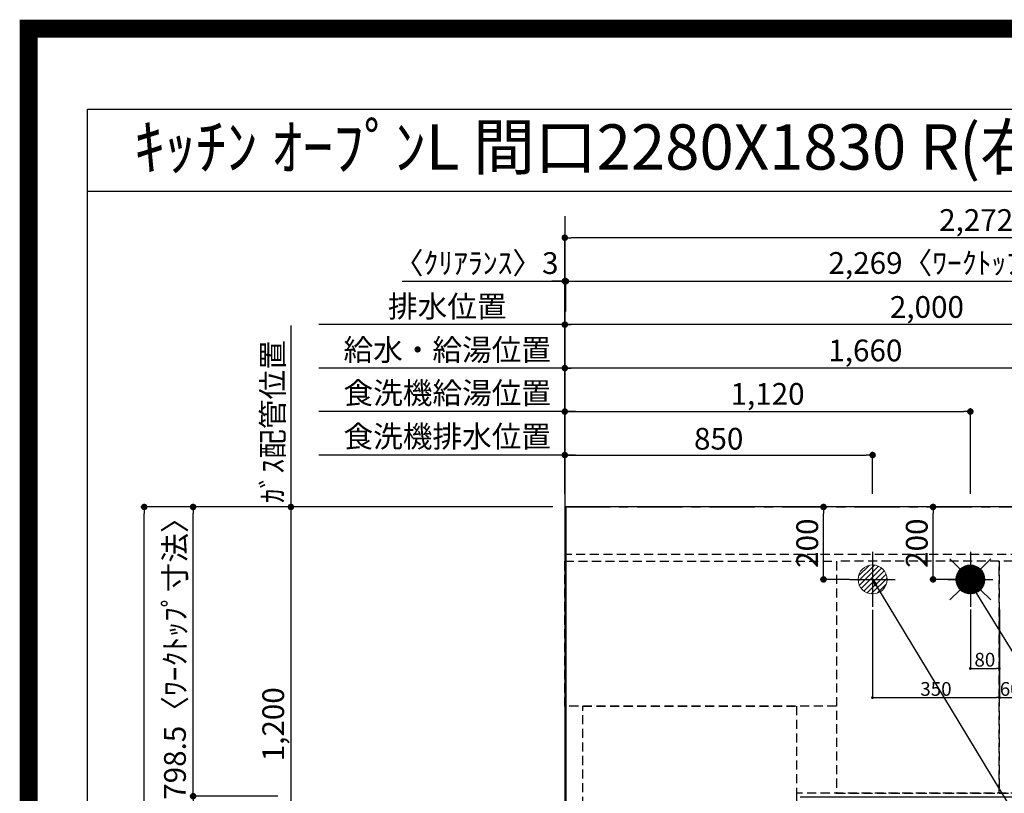
# Model space of a CAD drawing. Extents: x 19826 to 82369, y -16917 to -2163.
# Drawn here: x 69845 to 72564, y -4299 to -2163 of the extents above; entities that cross this region are included whole.
import ezdxf
from ezdxf.enums import TextEntityAlignment as Align

# ---------------------------------------------------------------- set-up
doc = ezdxf.new("R2010")
doc.units = 0
doc.header["$LTSCALE"] = 50
doc.header["$MEASUREMENT"] = 0
for name, pattern in [('CENTER', [2, 1.25, -0.25, 0.25, -0.25]), ('DASHED', [0.75, 0.5, -0.25]), ('HIDDEN', [0.375, 0.25, -0.125])]:
    doc.linetypes.add(name, pattern=pattern)
doc.layers.get('0').update_dxf_attribs({"linetype": 'CONTINUOUS'})
doc.layers.get('DEFPOINTS').update_dxf_attribs({"color": 146, "linetype": 'CONTINUOUS'})
for name, color, linetype in [('111-壁仕上', 3, 'CONTINUOUS'), ('121-キャビネット（中）', 253, 'HIDDEN'), ('126-甲板', 2, 'CONTINUOUS'), ('160-文字', 254, 'CONTINUOUS'), ('166-寸法B', 11, 'CONTINUOUS'), ('190-図面外枠', 5, 'CONTINUOUS')]:
    doc.layers.add(name, color=color, linetype=linetype)
doc.styles.add('KH001', font='txt')
doc.dimstyles.new('KH1xx015', dxfattribs={"dimscale": 10, "dimtxt": 3.8, "dimasz": 0.8, "dimexe": 0.3, "dimexo": 1.2, "dimgap": 0.5, "dimtad": 3, "dimdec": 1, "dimdsep": 46, "dimlunit": 6, "dimtxsty": 'KH001', "dimblk": 'DOT', "dimcen": 1, "dimdle": 1, "dimclrd": 256, "dimclre": 256, "dimclrt": 256, "dimadec": 0, "dimazin": 0, "dimtfac": 1, "dimtdec": 1, "dimtix": 1, "dimtmove": 2, "dimatfit": 3, "dimldrblk": 'CLOSEDBLANK', "dimfxl": 1, "dimtolj": 1, "dimtzin": 0, "dimlwd": -1, "dimlwe": -1, "dimarcsym": 0})
doc.dimstyles.new('KH1xx030', dxfattribs={"dimscale": 30, "dimtxt": 2, "dimasz": 0.6, "dimexe": 0.3, "dimexo": 1.2, "dimgap": 0.5, "dimtad": 3, "dimdec": 1, "dimdsep": 46, "dimlunit": 6, "dimtxsty": 'KH001', "dimblk": 'DOT', "dimcen": 1, "dimdle": 1, "dimclrd": 256, "dimclre": 256, "dimclrt": 256, "dimadec": 0, "dimazin": 0, "dimtfac": 1, "dimtdec": 1, "dimtix": 1, "dimtmove": 2, "dimatfit": 3, "dimldrblk": 'CLOSEDBLANK', "dimfxl": 1, "dimtolj": 1, "dimtzin": 0, "dimlwd": -1, "dimlwe": -1, "dimarcsym": 0})

# ---------------------------------------------------------------- blocks, each defined once
blk = doc.blocks.new('A$C5D946DDC')
at = {"layer": '190-図面外枠'}
for p, q in [((271, 14349.3), (20519, 14349.3)), ((271, 350.7), (271, 14349.3))]:
    blk.add_line(p, q, dxfattribs=at)
at = {"layer": 'DEFPOINTS'}
blk.add_lwpolyline([(0, 0), (20790, 0), (20790, 14700), (0, 14700)], close=True, dxfattribs=at)
blk = doc.blocks.new('_Dot')
at = {"color": 0, "linetype": 'ByBlock', "lineweight": -2}
blk.add_line((-0.5, 0), (-1, 0), dxfattribs=at)
at = {"color": 0, "linetype": 'ByBlock', "const_width": 0.5}
blk.add_lwpolyline([(-0.25, 0, 1), (0.25, 0, 1)], format="xyb", close=True, dxfattribs=at)
blk = doc.blocks.new('*D156')
at = {"layer": '166-寸法B', "transparency": 16777216}
for p, q in [((71350.3, -3472.4), (71350.3, -3116)), ((72992.3, -3125), (71368.3, -3125)), ((73010.3, -3472.4), (73010.3, -3116))]:
    blk.add_line(p, q, dxfattribs=at)
at = {"layer": 'DEFPOINTS', "color": 0, "transparency": 16777216}
for p in [(71350.3, -3125), (71350.3, -3508.4), (73010.3, -3508.4)]:
    blk.add_point(p, dxfattribs=at)
at = {"layer": '166-寸法B', "transparency": 16777216, "xscale": 18, "yscale": 18, "zscale": 18, "rotation": 180}
blk.add_blockref('_Dot', (71350.3, -3125), dxfattribs=at)
at = {"layer": '166-寸法B', "transparency": 16777216, "xscale": 18, "yscale": 18, "zscale": 18}
blk.add_blockref('_Dot', (73010.3, -3125), dxfattribs=at)
at = {"layer": '166-寸法B', "transparency": 16777216, "insert": (72180.3, -3076.2), "char_height": 60, "attachment_point": 5, "style": 'KH001'}
blk.add_mtext('\\A1;1,660', dxfattribs=at)
blk = doc.blocks.new('_ClosedBlank')
at = {"color": 0, "linetype": 'ByBlock', "lineweight": -2}
for p, q in [((-1, 0.17), (0, 0)), ((-1, 0.17), (-1, -0.17)), ((0, 0), (-1, -0.17))]:
    blk.add_line(p, q, dxfattribs=at)
blk = doc.blocks.new('*D157')
at = {"layer": '166-寸法B', "transparency": 16777216}
for p, q in [((71350.3, -3472.4), (71350.3, -2996)), ((73332.3, -3005), (71368.3, -3005)), ((73350.3, -3472.4), (73350.3, -2996))]:
    blk.add_line(p, q, dxfattribs=at)
at = {"layer": 'DEFPOINTS', "color": 0, "transparency": 16777216}
for p in [(71350.3, -3005), (71350.3, -3508.4), (73350.3, -3508.4)]:
    blk.add_point(p, dxfattribs=at)
at = {"layer": '166-寸法B', "transparency": 16777216, "xscale": 18, "yscale": 18, "zscale": 18, "rotation": 180}
blk.add_blockref('_Dot', (71350.3, -3005), dxfattribs=at)
at = {"layer": '166-寸法B', "transparency": 16777216, "xscale": 18, "yscale": 18, "zscale": 18}
blk.add_blockref('_Dot', (73350.3, -3005), dxfattribs=at)
at = {"layer": '166-寸法B', "transparency": 16777216, "insert": (72350.3, -2956.2), "char_height": 60, "attachment_point": 5, "style": 'KH001'}
blk.add_mtext('\\A1;2,000', dxfattribs=at)
blk = doc.blocks.new('*D159')
at = {"layer": '166-寸法B', "transparency": 16777216}
for p, q in [((71380.3, -3005), (70671.2, -3005)), ((71350.3, -3472.4), (71350.3, -2996))]:
    blk.add_line(p, q, dxfattribs=at)
at = {"layer": 'DEFPOINTS', "color": 0, "transparency": 16777216}
for p in [(70701.2, -3005), (71350.3, -3508.4), (70701.2, -3774)]:
    blk.add_point(p, dxfattribs=at)
at = {"layer": '166-寸法B', "transparency": 16777216, "insert": (71025.7, -2954.7), "char_height": 60, "attachment_point": 5, "style": 'KH001'}
blk.add_mtext('\\A1;排水位置', dxfattribs=at)
blk = doc.blocks.new('_None')
blk = doc.blocks.new('*D160')
at = {"layer": '166-寸法B', "transparency": 16777216}
for p, q in [((71380.3, -3125), (70671.2, -3125)), ((71350.3, -3472.4), (71350.3, -3116))]:
    blk.add_line(p, q, dxfattribs=at)
at = {"layer": 'DEFPOINTS', "color": 0, "transparency": 16777216}
for p in [(70701.2, -3125), (71350.3, -3508.4), (70701.2, -3774)]:
    blk.add_point(p, dxfattribs=at)
at = {"layer": '166-寸法B', "transparency": 16777216, "insert": (71025.7, -3074.5), "char_height": 60, "attachment_point": 5, "style": 'KH001'}
blk.add_mtext('\\A1;給水・給湯位置', dxfattribs=at)
blk = doc.blocks.new('*D161')
at = {"layer": '166-寸法B', "transparency": 16777216}
for p, q in [((71350.3, -3472.4), (71350.3, -3236)), ((71368.3, -3245), (72452.3, -3245)), ((72470.3, -3472.4), (72470.3, -3236))]:
    blk.add_line(p, q, dxfattribs=at)
at = {"layer": 'DEFPOINTS', "color": 0, "transparency": 16777216}
for p in [(72470.3, -3245), (71350.3, -3508.4), (72470.3, -3508.4)]:
    blk.add_point(p, dxfattribs=at)
at = {"layer": '166-寸法B', "transparency": 16777216, "xscale": 18, "yscale": 18, "zscale": 18, "rotation": 180}
blk.add_blockref('_Dot', (71350.3, -3245), dxfattribs=at)
at = {"layer": '166-寸法B', "transparency": 16777216, "xscale": 18, "yscale": 18, "zscale": 18}
blk.add_blockref('_Dot', (72470.3, -3245), dxfattribs=at)
at = {"layer": '166-寸法B', "transparency": 16777216, "insert": (71910.3, -3196.2), "char_height": 60, "attachment_point": 5, "style": 'KH001'}
blk.add_mtext('\\A1;1,120', dxfattribs=at)
blk = doc.blocks.new('*D162')
at = {"layer": '166-寸法B', "transparency": 16777216}
for p, q in [((71380.3, -3245), (70671.2, -3245)), ((71350.3, -3472.4), (71350.3, -3236))]:
    blk.add_line(p, q, dxfattribs=at)
at = {"layer": 'DEFPOINTS', "color": 0, "transparency": 16777216}
for p in [(70701.2, -3245), (71350.3, -3508.4), (70701.2, -3774)]:
    blk.add_point(p, dxfattribs=at)
at = {"layer": '166-寸法B', "transparency": 16777216, "insert": (71025.7, -3193.7), "char_height": 60, "attachment_point": 5, "style": 'KH001'}
blk.add_mtext('\\A1;食洗機給湯位置', dxfattribs=at)
blk = doc.blocks.new('*D163')
at = {"layer": '166-寸法B', "transparency": 16777216}
for p, q in [((71350.3, -3472.4), (71350.3, -3356)), ((71368.3, -3365), (72182.3, -3365)), ((72200.3, -3472.4), (72200.3, -3356))]:
    blk.add_line(p, q, dxfattribs=at)
at = {"layer": 'DEFPOINTS', "color": 0, "transparency": 16777216}
for p in [(72200.3, -3365), (71350.3, -3508.4), (72200.3, -3508.4)]:
    blk.add_point(p, dxfattribs=at)
at = {"layer": '166-寸法B', "transparency": 16777216, "xscale": 18, "yscale": 18, "zscale": 18, "rotation": 180}
blk.add_blockref('_Dot', (71350.3, -3365), dxfattribs=at)
at = {"layer": '166-寸法B', "transparency": 16777216, "xscale": 18, "yscale": 18, "zscale": 18}
blk.add_blockref('_Dot', (72200.3, -3365), dxfattribs=at)
at = {"layer": '166-寸法B', "transparency": 16777216, "insert": (71775.3, -3320), "char_height": 60, "attachment_point": 5, "style": 'KH001'}
blk.add_mtext('\\A1;850', dxfattribs=at)
blk = doc.blocks.new('*D164')
at = {"layer": '166-寸法B', "transparency": 16777216}
for p, q in [((71380.3, -3365), (70671.2, -3365)), ((71350.3, -3472.4), (71350.3, -3356))]:
    blk.add_line(p, q, dxfattribs=at)
at = {"layer": 'DEFPOINTS', "color": 0, "transparency": 16777216}
for p in [(70701.2, -3365), (71350.3, -3508.4), (70701.2, -3774)]:
    blk.add_point(p, dxfattribs=at)
at = {"layer": '166-寸法B', "transparency": 16777216, "insert": (71025.7, -3313.7), "char_height": 60, "attachment_point": 5, "style": 'KH001'}
blk.add_mtext('\\A1;食洗機排水位置', dxfattribs=at)
blk = doc.blocks.new('*D165')
at = {"layer": '166-寸法B', "transparency": 16777216}
for p, q in [((70593.9, -3007.6), (70593.9, -3538.4)), ((71317.3, -3508.4), (70584.9, -3508.4))]:
    blk.add_line(p, q, dxfattribs=at)
at = {"layer": 'DEFPOINTS', "color": 0, "transparency": 16777216}
for p in [(70593.9, -3037.6), (70671.2, -3037.6), (71353.3, -3508.4)]:
    blk.add_point(p, dxfattribs=at)
at = {"layer": '166-寸法B', "transparency": 16777216, "insert": (70543.8, -3273), "char_height": 60, "attachment_point": 5, "rotation": 90, "style": 'KH001'}
blk.add_mtext('\\A1;ｶﾞｽ配管位置', dxfattribs=at)
blk = doc.blocks.new('*D166')
at = {"layer": '166-寸法B', "transparency": 16777216}
for p, q in [((71317.3, -3508.4), (70584.9, -3508.4)), ((70593.9, -3526.4), (70593.9, -4690.4)), ((71245.6, -4708.4), (70584.9, -4708.4))]:
    blk.add_line(p, q, dxfattribs=at)
at = {"layer": 'DEFPOINTS', "color": 0, "transparency": 16777216}
for p in [(71353.3, -3508.4), (70593.9, -4708.4), (71281.6, -4708.4)]:
    blk.add_point(p, dxfattribs=at)
at = {"layer": '166-寸法B', "transparency": 16777216, "xscale": 18, "yscale": 18, "zscale": 18}
for p, rotation in [((70593.9, -3508.4), 90), ((70593.9, -4708.4), 270)]:
    blk.add_blockref('_Dot', p, dxfattribs=dict(at, rotation=rotation))
at = {"layer": '166-寸法B', "transparency": 16777216, "insert": (70545.1, -4108.4), "char_height": 60, "attachment_point": 5, "rotation": 90, "style": 'KH001'}
blk.add_mtext('\\A1;1,200', dxfattribs=at)
blk = doc.blocks.new('*D169')
at = {"layer": 'DEFPOINTS', "transparency": 16777216}
for p, q in [((72470.3, -3791.8), (72470.3, -3957.1)), ((72550.3, -3791.8), (72550.3, -3957.1)), ((72478.3, -3954.1), (72542.3, -3954.1))]:
    blk.add_line(p, q, dxfattribs=at)
at = {"layer": 'DEFPOINTS', "color": 0, "transparency": 16777216}
for p in [(72470.3, -3779.8), (72550.3, -3779.8), (72550.3, -3954.1)]:
    blk.add_point(p, dxfattribs=at)
at = {"layer": 'DEFPOINTS', "transparency": 16777216, "xscale": 8, "yscale": 8, "zscale": 8, "rotation": 180}
blk.add_blockref('_Dot', (72470.3, -3954.1), dxfattribs=at)
at = {"layer": 'DEFPOINTS', "transparency": 16777216, "xscale": 8, "yscale": 8, "zscale": 8}
blk.add_blockref('_Dot', (72550.3, -3954.1), dxfattribs=at)
at = {"layer": 'DEFPOINTS', "transparency": 16777216, "insert": (72510.3, -3930.1), "char_height": 38, "attachment_point": 5, "style": 'KH001'}
blk.add_mtext('\\A1;80', dxfattribs=at)
blk = doc.blocks.new('*D170')
at = {"layer": 'DEFPOINTS', "transparency": 16777216}
for p, q in [((72200.3, -3792.4), (72200.3, -4037.8)), ((72550.3, -3792.4), (72550.3, -4037.8)), ((72208.3, -4034.8), (72542.3, -4034.8))]:
    blk.add_line(p, q, dxfattribs=at)
at = {"layer": 'DEFPOINTS', "color": 0, "transparency": 16777216}
for p in [(72200.3, -3780.4), (72550.3, -3780.4), (72550.3, -4034.8)]:
    blk.add_point(p, dxfattribs=at)
at = {"layer": 'DEFPOINTS', "transparency": 16777216, "xscale": 8, "yscale": 8, "zscale": 8, "rotation": 180}
blk.add_blockref('_Dot', (72200.3, -4034.8), dxfattribs=at)
at = {"layer": 'DEFPOINTS', "transparency": 16777216, "xscale": 8, "yscale": 8, "zscale": 8}
blk.add_blockref('_Dot', (72550.3, -4034.8), dxfattribs=at)
at = {"layer": 'DEFPOINTS', "transparency": 16777216, "insert": (72375.3, -4010.8), "char_height": 38, "attachment_point": 5, "style": 'KH001'}
blk.add_mtext('\\A1;350', dxfattribs=at)
blk = doc.blocks.new('給湯')
at = {"layer": '160-文字', "color": 4, "linetype": 'Continuous', "lineweight": 20}
for p, q in [((-56.6, 56.6), (-28.3, 28.3)), ((28.3, 28.3), (56.6, 56.6)), ((-40, -1.5), (1.5, 40)), ((-40, 1.3), (-1.3, 40)), ((-39.8, -4.1), (4.1, 39.8)), ((-39.8, 4.4), (-4.4, 39.8)), ((-39.5, -6.6), (6.6, 39.4)), ((-39.2, 7.7), (-7.7, 39.2)), ((-39, -9), (9, 39)), ((-38.4, -11.2), (11.2, 38.4)), ((-38.3, 11.5), (-11.5, 38.3)), ((-37.7, -13.4), (13.4, 37.7)), ((-36.9, -15.4), (15.4, 36.9)), ((-36.7, 16), (-16, 36.7)), ((-36, -17.3), (17.3, 36)), ((-35.1, -19.2), (19.2, 35.1)), ((-34, -21), (21, 34)), ((-33.3, 22.2), (-22.2, 33.3)), ((-32.9, -22.7), (22.7, 32.9)), ((-31.7, -24.4), (24.4, 31.7)), ((-30.5, -25.9), (25.9, 30.5)), ((-29.1, -27.4), (27.4, 29.1)), ((-27.7, -28.8), (28.8, 27.7)), ((-26.3, -30.2), (30.2, 26.2)), ((-24.7, -31.5), (31.5, 24.7)), ((-23.1, -32.7), (32.7, 23.1)), ((-21.4, -33.8), (33.8, 21.4)), ((-19.6, -34.9), (34.9, 19.6)), ((-17.8, -35.8), (35.8, 17.8)), ((-15.8, -36.7), (36.7, 15.8)), ((-13.8, -37.5), (37.5, 13.8)), ((-11.7, -38.3), (38.3, 11.7)), ((-9.5, -38.9), (38.9, 9.5)), ((-7.1, -39.4), (39.4, 7.1)), ((-4.7, -39.7), (39.7, 4.7)), ((-2.1, -39.9), (39.9, 2.1)), ((0.8, 0.8), (-0.8, -0.8)), ((-0.8, 0.8), (0.8, -0.8)), ((0.7, -40), (40, -0.7)), ((3.7, -39.8), (39.8, -3.7)), ((7, -39.4), (39.4, -7)), ((10.6, -38.6), (38.6, -10.6)), ((14.9, -37.1), (37.1, -14.9)), ((20.5, -34.4), (34.4, -20.5)), ((-56.6, -56.6), (-28.3, -28.3)), ((28.3, -28.3), (56.6, -56.6))]:
    blk.add_line(p, q, dxfattribs=at)
blk.add_circle((0, 0), 40, dxfattribs=at)
blk = doc.blocks.new('排水')
at = {"layer": '160-文字', "linetype": 'Continuous', "lineweight": 20}
h = blk.add_hatch(dxfattribs=at)
h.set_pattern_fill('ANSI31', color=4, scale=80, style=0)
h.set_pattern_definition([(45, (-328326.697, -8772.747), (-7.0710678, 7.0710678), [])])
edge = h.paths.add_edge_path()
edge.add_arc((0, 0), 40, 0, 360)
at = {"layer": '160-文字', "color": 4, "linetype": 'Continuous', "lineweight": 20}
blk.add_circle((0, 0), 40, dxfattribs=at)
blk = doc.blocks.new('*D182')
at = {"layer": 'DEFPOINTS', "transparency": 16777216}
for p, q in [((72550.3, -3886.4), (72550.3, -4037.8)), ((72610.3, -3886.4), (72610.3, -4037.8)), ((72558.3, -4034.8), (72602.3, -4034.8))]:
    blk.add_line(p, q, dxfattribs=at)
at = {"layer": 'DEFPOINTS', "color": 0, "transparency": 16777216}
for p in [(72550.3, -3874.4), (72610.3, -3874.4), (72610.3, -4034.8)]:
    blk.add_point(p, dxfattribs=at)
at = {"layer": 'DEFPOINTS', "transparency": 16777216, "xscale": 8, "yscale": 8, "zscale": 8, "rotation": 180}
blk.add_blockref('_Dot', (72550.3, -4034.8), dxfattribs=at)
at = {"layer": 'DEFPOINTS', "transparency": 16777216, "xscale": 8, "yscale": 8, "zscale": 8}
blk.add_blockref('_Dot', (72610.3, -4034.8), dxfattribs=at)
at = {"layer": 'DEFPOINTS', "transparency": 16777216, "insert": (72580.3, -4010.8), "char_height": 38, "attachment_point": 5, "style": 'KH001'}
blk.add_mtext('\\A1;60', dxfattribs=at)
blk = doc.blocks.new('*D186')
at = {"layer": '166-寸法B', "transparency": 16777216}
for p, q in [((70557.9, -4306.9), (70314.9, -4306.9)), ((70323.9, -4324.9), (70323.9, -5312.4)), ((71317.3, -5330.4), (70314.9, -5330.4))]:
    blk.add_line(p, q, dxfattribs=at)
at = {"layer": 'DEFPOINTS', "color": 0, "transparency": 16777216}
for p in [(70593.9, -4306.9), (70323.9, -5330.4), (71353.3, -5330.4)]:
    blk.add_point(p, dxfattribs=at)
at = {"layer": '166-寸法B', "transparency": 16777216, "xscale": 18, "yscale": 18, "zscale": 18}
for p, rotation in [((70323.9, -4306.9), 90), ((70323.9, -5330.4), 270)]:
    blk.add_blockref('_Dot', p, dxfattribs=dict(at, rotation=rotation))
at = {"layer": '166-寸法B', "transparency": 16777216, "insert": (70273.5, -4818.7), "char_height": 60, "attachment_point": 5, "rotation": 90, "style": 'KH001'}
blk.add_mtext('\\A1;1,023.5〈ﾜｰｸﾄｯﾌﾟ寸法〉', dxfattribs=at)
blk = doc.blocks.new('*D187')
at = {"layer": '166-寸法B', "transparency": 16777216}
for p, q in [((71350.3, -3472.4), (71350.3, -2876)), ((71353.3, -2969), (71353.3, -2876)), ((70900.8, -2885), (71350.3, -2885)), ((71332.3, -2885), (71314.3, -2885)), ((71350.3, -2885), (71353.3, -2885)), ((71350.3, -2885), (71353.3, -2885)), ((71371.3, -2885), (71389.3, -2885))]:
    blk.add_line(p, q, dxfattribs=at)
at = {"layer": 'DEFPOINTS', "color": 0, "transparency": 16777216}
for p in [(71353.3, -2885), (71353.3, -3005), (71350.3, -3508.4)]:
    blk.add_point(p, dxfattribs=at)
at = {"layer": '166-寸法B', "transparency": 16777216, "xscale": 18, "yscale": 18, "zscale": 18}
blk.add_blockref('_Dot', (71350.3, -2885), dxfattribs=at)
at = {"layer": '166-寸法B', "transparency": 16777216, "xscale": 18, "yscale": 18, "zscale": 18, "rotation": 180}
blk.add_blockref('_Dot', (71353.3, -2885), dxfattribs=at)
at = {"layer": '166-寸法B', "transparency": 16777216, "insert": (71105.6, -2835), "char_height": 60, "attachment_point": 5, "style": 'KH001'}
blk.add_mtext('\\A1;〈ｸﾘｱﾗﾝｽ〉3', dxfattribs=at)
blk = doc.blocks.new('*D188')
at = {"layer": '166-寸法B', "transparency": 16777216}
for p, q in [((71353.3, -2969), (71353.3, -2876)), ((73622.3, -3472.4), (73622.3, -2876)), ((71371.3, -2885), (73604.3, -2885))]:
    blk.add_line(p, q, dxfattribs=at)
at = {"layer": 'DEFPOINTS', "color": 0, "transparency": 16777216}
for p in [(73622.3, -2885), (71353.3, -3005), (73622.3, -3508.4)]:
    blk.add_point(p, dxfattribs=at)
at = {"layer": '166-寸法B', "transparency": 16777216, "xscale": 18, "yscale": 18, "zscale": 18, "rotation": 180}
blk.add_blockref('_Dot', (71353.3, -2885), dxfattribs=at)
at = {"layer": '166-寸法B', "transparency": 16777216, "xscale": 18, "yscale": 18, "zscale": 18}
blk.add_blockref('_Dot', (73622.3, -2885), dxfattribs=at)
at = {"layer": '166-寸法B', "transparency": 16777216, "insert": (72487.8, -2834.7), "char_height": 60, "attachment_point": 5, "style": 'KH001'}
blk.add_mtext('\\A1;2,269〈ﾜｰｸﾄｯﾌﾟ寸法〉', dxfattribs=at)
blk = doc.blocks.new('*D189')
at = {"layer": '166-寸法B', "transparency": 16777216}
for p, q in [((71317.3, -3508.4), (70179.9, -3508.4)), ((70188.9, -5312.4), (70188.9, -3526.4)), ((71314.3, -5330.4), (70179.9, -5330.4))]:
    blk.add_line(p, q, dxfattribs=at)
at = {"layer": 'DEFPOINTS', "color": 0, "transparency": 16777216}
for p in [(70188.9, -3508.4), (71353.3, -3508.4), (71350.3, -5330.4)]:
    blk.add_point(p, dxfattribs=at)
at = {"layer": '166-寸法B', "transparency": 16777216, "xscale": 18, "yscale": 18, "zscale": 18}
for p, rotation in [((70188.9, -3508.4), 90), ((70188.9, -5330.4), 270)]:
    blk.add_blockref('_Dot', p, dxfattribs=dict(at, rotation=rotation))
at = {"layer": '166-寸法B', "transparency": 16777216, "insert": (70140.1, -4419.4), "char_height": 60, "attachment_point": 5, "rotation": 90, "style": 'KH001'}
blk.add_mtext('\\A1;1,822', dxfattribs=at)
blk = doc.blocks.new('*D190')
at = {"layer": '166-寸法B', "transparency": 16777216}
for p, q in [((71350.3, -3472.4), (71350.3, -2756)), ((73604.3, -2765), (71368.3, -2765)), ((73622.3, -3472.4), (73622.3, -2756))]:
    blk.add_line(p, q, dxfattribs=at)
at = {"layer": 'DEFPOINTS', "color": 0, "transparency": 16777216}
for p in [(71350.3, -2765), (71350.3, -3508.4), (73622.3, -3508.4)]:
    blk.add_point(p, dxfattribs=at)
at = {"layer": '166-寸法B', "transparency": 16777216, "xscale": 18, "yscale": 18, "zscale": 18, "rotation": 180}
blk.add_blockref('_Dot', (71350.3, -2765), dxfattribs=at)
at = {"layer": '166-寸法B', "transparency": 16777216, "xscale": 18, "yscale": 18, "zscale": 18}
blk.add_blockref('_Dot', (73622.3, -2765), dxfattribs=at)
at = {"layer": '166-寸法B', "transparency": 16777216, "insert": (72486.3, -2716.2), "char_height": 60, "attachment_point": 5, "style": 'KH001'}
blk.add_mtext('\\A1;2,272', dxfattribs=at)
blk = doc.blocks.new('*D191')
at = {"layer": '166-寸法B', "transparency": 16777216}
for p, q in [((72136.4, -3508.4), (72055.8, -3508.4)), ((72064.8, -3690.4), (72064.8, -3526.4)), ((72136.4, -3708.4), (72055.8, -3708.4))]:
    blk.add_line(p, q, dxfattribs=at)
at = {"layer": 'DEFPOINTS', "color": 0, "transparency": 16777216}
for p in [(72064.8, -3508.4), (72172.4, -3508.4), (72172.4, -3708.4)]:
    blk.add_point(p, dxfattribs=at)
at = {"layer": '166-寸法B', "transparency": 16777216, "xscale": 18, "yscale": 18, "zscale": 18}
for p, rotation in [((72064.8, -3508.4), 90), ((72064.8, -3708.4), 270)]:
    blk.add_blockref('_Dot', p, dxfattribs=dict(at, rotation=rotation))
at = {"layer": '166-寸法B', "transparency": 16777216, "insert": (72019.8, -3608.4), "char_height": 60, "attachment_point": 5, "rotation": 90, "style": 'KH001'}
blk.add_mtext('\\A1;200', dxfattribs=at)
blk = doc.blocks.new('*D195')
at = {"layer": '166-寸法B', "transparency": 16777216}
for p, q in [((72434.3, -3508.4), (72358.3, -3508.4)), ((72367.3, -3690.4), (72367.3, -3526.4)), ((72434.3, -3708.4), (72358.3, -3708.4))]:
    blk.add_line(p, q, dxfattribs=at)
at = {"layer": 'DEFPOINTS', "color": 0, "transparency": 16777216}
for p in [(72367.3, -3508.4), (72470.3, -3508.4), (72470.3, -3708.4)]:
    blk.add_point(p, dxfattribs=at)
at = {"layer": '166-寸法B', "transparency": 16777216, "xscale": 18, "yscale": 18, "zscale": 18}
for p, rotation in [((72367.3, -3508.4), 90), ((72367.3, -3708.4), 270)]:
    blk.add_blockref('_Dot', p, dxfattribs=dict(at, rotation=rotation))
at = {"layer": '166-寸法B', "transparency": 16777216, "insert": (72322.3, -3608.4), "char_height": 60, "attachment_point": 5, "rotation": 90, "style": 'KH001'}
blk.add_mtext('\\A1;200', dxfattribs=at)
blk = doc.blocks.new('*D196')
at = {"layer": '166-寸法B', "transparency": 16777216}
for p, q in [((71314.3, -3508.4), (70314.9, -3508.4)), ((70323.9, -4288.9), (70323.9, -3526.4)), ((70557.9, -4306.9), (70314.9, -4306.9))]:
    blk.add_line(p, q, dxfattribs=at)
at = {"layer": 'DEFPOINTS', "color": 0, "transparency": 16777216}
for p in [(70323.9, -3508.4), (71350.3, -3508.4), (70593.9, -4306.9)]:
    blk.add_point(p, dxfattribs=at)
at = {"layer": '166-寸法B', "transparency": 16777216, "xscale": 18, "yscale": 18, "zscale": 18}
for p, rotation in [((70323.9, -3508.4), 90), ((70323.9, -4306.9), 270)]:
    blk.add_blockref('_Dot', p, dxfattribs=dict(at, rotation=rotation))
at = {"layer": '166-寸法B', "transparency": 16777216, "insert": (70273.7, -3907.7), "char_height": 60, "attachment_point": 5, "rotation": 90, "style": 'KH001'}
blk.add_mtext('\\A1;798.5〈ﾜｰｸﾄｯﾌﾟ寸法〉', dxfattribs=at)

msp = doc.modelspace()

# ---------------------------------------------------------------- linework, layer by layer
at = {"layer": '111-壁仕上', "ltscale": 2}
msp.add_line((71350.28, -2705.79), (71350.28, -5846.89), dxfattribs=at)
at = {"layer": '111-壁仕上', "color": 253, "linetype": 'CENTER', "ltscale": 2}
msp.add_line((71350.28, -3508.43), (74442.54, -3508.43), dxfattribs=at)
at = {"layer": '121-キャビネット（中）', "ltscale": 2}
msp.add_line((73619.28, -3639.43), (71350.28, -3639.43), dxfattribs=at)
msp.add_lwpolyline([(73619.28, -3639.43), (73619.28, -4298.43), (71990.28, -4298.43), (71990.28, -5327.43)], dxfattribs=at)
at = {"layer": '126-甲板'}
msp.add_lwpolyline([(72000.28, -4308.43), (73622.28, -4308.43), (73622.28, -3508.43), (71353.28, -3508.43), (71353.28, -5330.43), (71353.28, -5330.43)], dxfattribs=at)
at = {"layer": '190-図面外枠'}
msp.add_lwpolyline([(70032.52, -2636.44), (82181.34, -2636.44)], dxfattribs=at)
at = {"layer": 'DEFPOINTS'}
for p, q in [((72200.28, -3632.37), (72200.28, -3784.5)), ((72470.28, -3632.37), (72470.28, -3784.5)), ((72137.87, -3708.43), (72262.7, -3708.43)), ((72407.88, -3708.43), (72532.7, -3708.43))]:
    msp.add_line(p, q, dxfattribs=at)
at = {"layer": 'DEFPOINTS', "color": 1, "const_width": 50}
msp.add_lwpolyline([(69869.94, -11008.03), (82343.92, -11008.03), (82343.92, -2188.03), (69869.94, -2188.03)], close=True, dxfattribs=at)
at = {"layer": 'DEFPOINTS', "linetype": 'DASHED'}
for points in [[(71350.28, -3658.43), (72100.28, -3658.43), (72100.28, -4058.43), (71350.28, -4058.43)], [(72100.28, -4298.43), (72550.28, -4298.43), (72550.28, -3658.43), (72100.28, -3658.43)], [(72550.28, -4298.43), (73600.28, -4298.43), (73600.28, -3658.43), (72550.28, -3658.43)], [(71400.28, -4058.43), (71990.28, -4058.43), (71990.28, -4558.43), (71400.28, -4558.43)]]:
    msp.add_lwpolyline(points, close=True, dxfattribs=at)

# ---------------------------------------------------------------- block references
at = {"layer": '160-文字'}
for name, p in [('排水', (72200.28, -3708.43)), ('給湯', (72470.28, -3708.43))]:
    msp.add_blockref(name, p, dxfattribs=at)
at = {"layer": '190-図面外枠', "xscale": 0.599999999976717, "yscale": 0.599999999976717, "zscale": 0.599999999976717}
msp.add_blockref('A$C5D946DDC', (69869.94, -11020), dxfattribs=at)

# ---------------------------------------------------------------- texts
at = {"layer": '160-文字', "style": 'KH001'}
msp.add_text('ｷｯﾁﾝ ｵｰﾌﾟﾝL 間口2280X1830 R(右ｼﾝｸ) 背面壁 ｼﾙﾊﾞｰ塗装ﾚﾝｼﾞﾌｰﾄﾞ 同時給排ﾀｲﾌﾟ 設備･下地図', height=125, dxfattribs=at).set_placement((70160.76, -2514.44), align=Align.MIDDLE_LEFT)

# ---------------------------------------------------------------- dimensions: what is measured, and where the dimension line sits
at = {"layer": '166-寸法B'}
for base, p1, p2, picture, middle in [((71350.28, -2764.98), (73622.28, -3508.43), (71350.28, -3508.43), '*D190', (72486.28, -2716.17)), ((71350.28, -3004.98), (73350.27, -3508.43), (71350.28, -3508.43), '*D157', (72350.28, -2956.17)), ((71350.28, -3124.98), (73010.27, -3508.43), (71350.28, -3508.43), '*D156', (72180.28, -3076.17)), ((72470.28, -3244.98), (71350.28, -3508.43), (72470.28, -3508.43), '*D161', (71910.28, -3196.17)), ((72200.28, -3364.98), (71350.28, -3508.43), (72200.28, -3508.43), '*D163', (71775.28, -3319.98))]:
    dim = msp.add_linear_dim(base=base, p1=p1, p2=p2, dimstyle='KH1xx030', dxfattribs=at)
    dim.commit()
    dim.dimension.update_dxf_attribs({"geometry": picture, "text_midpoint": middle})
dim = msp.add_linear_dim(base=(71353.28, -2884.98), p1=(71350.28, -3508.43), p2=(71353.28, -3004.98), text='〈ｸﾘｱﾗﾝｽ〉<>', dimstyle='KH1xx030', override={"dimtmove": 1}, dxfattribs=at)
dim.commit()
dim.dimension.update_dxf_attribs({"geometry": '*D187', "text_midpoint": (71105.55, -2913.86), "dimtype": 128})
for base, p1, p2, text, override, picture, middle in [((73622.28, -2884.98), (71353.28, -3004.98), (73622.28, -3508.43), '<>〈ﾜｰｸﾄｯﾌﾟ寸法〉', {"dimtmove": 1}, '*D188', (72487.78, -2834.65)), ((70701.18, -3004.98), (71350.28, -3508.43), (70701.18, -3774.02), '排水位置', {"dimblk1": 'None', "dimblk2": 'None', "dimsah": 1, "dimse2": 1}, '*D159', (71025.73, -2954.65)), ((70701.18, -3124.98), (71350.28, -3508.43), (70701.18, -3774.02), '給水・給湯位置', {"dimblk1": 'None', "dimblk2": 'None', "dimsah": 1, "dimse2": 1}, '*D160', (71025.73, -3074.5)), ((70701.18, -3244.98), (71350.28, -3508.43), (70701.18, -3774.02), '食洗機給湯位置', {"dimblk1": 'None', "dimblk2": 'None', "dimsah": 1, "dimse2": 1}, '*D162', (71025.73, -3193.74)), ((70701.18, -3364.98), (71350.28, -3508.43), (70701.18, -3774.02), '食洗機排水位置', {"dimblk1": 'None', "dimblk2": 'None', "dimsah": 1, "dimse2": 1}, '*D164', (71025.73, -3313.74))]:
    dim = msp.add_linear_dim(base=base, p1=p1, p2=p2, text=text, dimstyle='KH1xx030', override=override, dxfattribs=at)
    dim.commit()
    dim.dimension.update_dxf_attribs({"geometry": picture, "text_midpoint": middle})
for base, p1, p2, angle, text, override, picture, middle in [((70593.87, -3037.61), (71353.28, -3508.43), (70671.18, -3037.61), 270, 'ｶﾞｽ配管位置', {"dimjust": 1, "dimblk1": 'None', "dimblk2": 'None', "dimsah": 1, "dimse2": 1}, '*D165', (70543.85, -3273.02)), ((70323.87, -3508.43), (70593.87, -4306.93), (71350.28, -3508.43), 90, '<>〈ﾜｰｸﾄｯﾌﾟ寸法〉', {"dimtmove": 1}, '*D196', (70273.69, -3907.68))]:
    dim = msp.add_linear_dim(base=base, p1=p1, p2=p2, angle=angle, text=text, dimstyle='KH1xx030', override=override, dxfattribs=at)
    dim.commit()
    dim.dimension.update_dxf_attribs({"geometry": picture, "text_midpoint": middle})
for base, p1, p2, picture, middle in [((70188.87, -3508.43), (71350.28, -5330.43), (71353.28, -3508.43), '*D189', (70140.06, -4419.43)), ((70593.87, -4708.43), (71353.28, -3508.43), (71281.6, -4708.43), '*D166', (70545.06, -4108.43)), ((72064.83, -3508.43), (72172.37, -3708.43), (72172.37, -3508.43), '*D191', (72019.83, -3608.43)), ((72367.35, -3508.43), (72470.28, -3708.43), (72470.28, -3508.43), '*D195', (72322.35, -3608.43))]:
    dim = msp.add_linear_dim(base=base, p1=p1, p2=p2, angle=90, dimstyle='KH1xx030', dxfattribs=at)
    dim.commit()
    dim.dimension.update_dxf_attribs({"geometry": picture, "text_midpoint": middle})
dim = msp.add_linear_dim(base=(70323.87, -5330.43), p1=(70593.87, -4306.93), p2=(71353.28, -5330.43), angle=90, text='<>〈ﾜｰｸﾄｯﾌﾟ寸法〉', dimstyle='KH1xx030', dxfattribs=at)
dim.commit()
dim.dimension.update_dxf_attribs({"geometry": '*D186', "text_midpoint": (70273.54, -4818.68)})
at = {"layer": 'DEFPOINTS'}
for base, p1, p2, picture, middle in [((72550.28, -4034.84), (72200.28, -3780.42), (72550.28, -3780.42), '*D170', (72375.28, -4010.84)), ((72550.28, -3954.07), (72470.28, -3779.76), (72550.28, -3779.76), '*D169', (72510.28, -3930.07)), ((72610.28, -4034.84), (72550.28, -3874.42), (72610.28, -3874.42), '*D182', (72580.28, -4010.84))]:
    dim = msp.add_linear_dim(base=base, p1=p1, p2=p2, dimstyle='KH1xx015', dxfattribs=at)
    dim.commit()
    dim.dimension.update_dxf_attribs({"geometry": picture, "text_midpoint": middle})

# ---------------------------------------------------------------- leaders
at = {"layer": '160-文字', "annotation_type": 0, "has_hookline": 1, "hookline_direction": 0}
for points, text_width in [([(72200.28, -3708.43), (73154.73, -5284.82), (73172.73, -5284.82)], 1240.2), ([(72470.28, -3720.85), (73284.14, -5039.09), (73302.14, -5039.09)], 1630.05)]:
    msp.add_leader(points, dimstyle='KH1xx030', override={"dimgap": 0.5, "dimtad": 1}, dxfattribs=dict(at, text_width=text_width))

doc.saveas('drawing.dxf')
